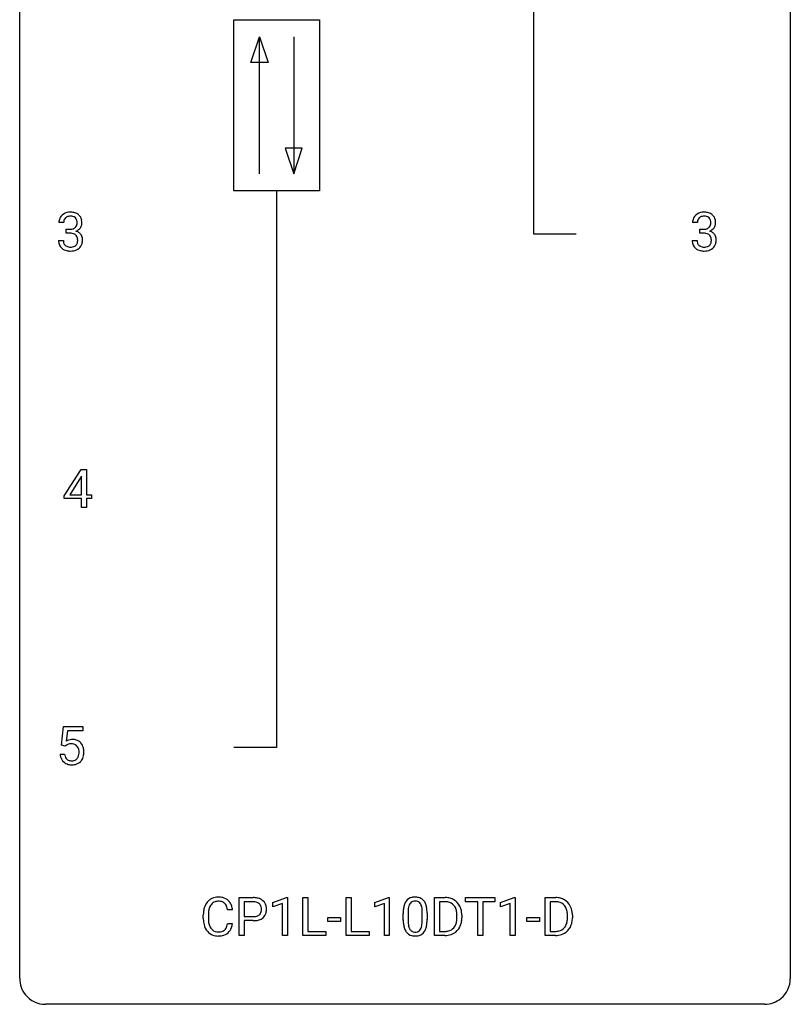
# Model space of a CAD drawing. Extents: x 2.8 to 26.6, y -2.8 to 60.7.
# Drawn here: x 2.8 to 26.6, y -2.8 to 27.6 of the extents above; entities that cross this region are included whole.
import ezdxf

# ---------------------------------------------------------------- set-up
doc = ezdxf.new("R2010")
doc.units = 0
doc.layers.add('DEFAULT_255_1_234', color=255, linetype='CONTINUOUS')
doc.layers.add('DEFAULT_255_2_778', color=255, linetype='CONTINUOUS')

msp = doc.modelspace()

# ---------------------------------------------------------------- linework, layer by layer
at = {"layer": 'DEFAULT_255_1_234'}
for p, q in [((4.138, 21.378), (3.989, 21.378)), ((23.719, 21.378), (23.57, 21.378)), ((4.216, 21.051), (4.216, 21.172)), ((4.216, 21.172), (4.328, 21.172)), ((4.328, 21.051), (4.216, 21.051)), ((23.798, 21.051), (23.798, 21.172)), ((23.798, 21.172), (23.909, 21.172)), ((23.909, 21.051), (23.798, 21.051)), ((3.979, 20.824), (4.128, 20.824)), ((23.56, 20.824), (23.709, 20.824)), ((4.157, 12.937), (4.681, 13.747)), ((4.681, 13.747), (4.839, 13.747)), ((4.839, 13.747), (4.839, 12.971)), ((4.672, 13.512), (4.326, 12.971)), ((4.69, 13.544), (4.672, 13.512)), ((4.69, 12.971), (4.69, 13.544)), ((4.157, 12.849), (4.157, 12.937)), ((4.69, 12.849), (4.157, 12.849)), ((4.326, 12.971), (4.69, 12.971)), ((4.69, 12.578), (4.69, 12.849)), ((4.839, 12.971), (5.002, 12.971)), ((5.002, 12.849), (4.839, 12.849)), ((4.839, 12.849), (4.839, 12.578)), ((5.002, 12.971), (5.002, 12.849)), ((4.839, 12.578), (4.69, 12.578)), ((4.069, 5.227), (4.128, 5.81)), ((4.128, 5.81), (4.727, 5.81)), ((4.727, 5.81), (4.727, 5.672)), ((4.254, 5.672), (4.219, 5.354)), ((4.727, 5.672), (4.254, 5.672)), ((4.187, 5.196), (4.069, 5.227)), ((4.227, 5.228), (4.187, 5.196)), ((4.027, 4.948), (4.167, 4.948)), ((9.564, -0.651), (9.564, 0.518)), ((9.564, 0.518), (9.995, 0.518)), ((9.718, 0.391), (9.718, -0.067)), ((10.004, 0.391), (9.718, 0.391)), ((10.602, 0.364), (11.028, 0.524)), ((10.602, 0.229), (10.602, 0.364)), ((10.902, 0.339), (10.602, 0.229)), ((10.902, -0.651), (10.902, 0.339)), ((11.028, 0.524), (11.051, 0.524)), ((11.051, 0.524), (11.051, -0.651)), ((11.525, -0.651), (11.525, 0.518)), ((11.525, 0.518), (11.68, 0.518)), ((11.68, 0.518), (11.68, -0.525)), ((12.864, -0.651), (12.864, 0.518)), ((12.864, 0.518), (13.019, 0.518)), ((13.019, 0.518), (13.019, -0.525)), ((13.75, 0.364), (14.176, 0.524)), ((13.75, 0.229), (13.75, 0.364)), ((14.05, 0.339), (13.75, 0.229)), ((14.05, -0.651), (14.05, 0.339)), ((14.176, 0.524), (14.199, 0.524)), ((14.199, 0.524), (14.199, -0.651)), ((15.597, -0.651), (15.597, 0.518)), ((15.597, 0.518), (15.927, 0.518)), ((15.931, 0.391), (15.751, 0.391)), ((15.751, 0.391), (15.751, -0.525)), ((16.557, 0.391), (16.557, 0.518)), ((16.557, 0.518), (17.462, 0.518)), ((16.932, 0.391), (16.557, 0.391)), ((16.932, -0.651), (16.932, 0.391)), ((17.462, 0.391), (17.086, 0.391)), ((17.086, 0.391), (17.086, -0.651)), ((17.462, 0.518), (17.462, 0.391)), ((17.636, 0.364), (18.062, 0.524)), ((17.636, 0.229), (17.636, 0.364)), ((17.935, 0.339), (17.636, 0.229)), ((17.935, -0.651), (17.935, 0.339)), ((18.062, 0.524), (18.085, 0.524)), ((18.085, 0.524), (18.085, -0.651)), ((19.013, -0.651), (19.013, 0.518)), ((19.013, 0.518), (19.343, 0.518)), ((19.347, 0.391), (19.167, 0.391)), ((19.167, 0.391), (19.167, -0.525)), ((9.354, 0.142), (9.199, 0.142)), ((14.63, -0.173), (14.63, 0.026)), ((14.778, 0.062), (14.778, -0.176)), ((15.219, -0.193), (15.219, 0.051)), ((15.368, 0.04), (15.368, -0.153)), ((8.453, -0.121), (8.453, -0.009)), ((8.608, -0.013), (8.608, -0.126)), ((9.199, -0.28), (9.354, -0.28)), ((9.718, -0.067), (9.995, -0.067)), ((9.994, -0.193), (9.718, -0.193)), ((9.718, -0.193), (9.718, -0.651)), ((12.304, -0.215), (12.304, -0.094)), ((12.304, -0.094), (12.696, -0.094)), ((12.696, -0.215), (12.304, -0.215)), ((12.696, -0.094), (12.696, -0.215)), ((16.29, -0.099), (16.29, -0.03)), ((16.442, -0.027), (16.442, -0.102)), ((18.453, -0.215), (18.453, -0.094)), ((18.453, -0.094), (18.845, -0.094)), ((18.845, -0.215), (18.453, -0.215)), ((18.845, -0.094), (18.845, -0.215)), ((19.706, -0.099), (19.706, -0.03)), ((19.858, -0.027), (19.858, -0.102)), ((11.68, -0.525), (12.235, -0.525)), ((12.235, -0.525), (12.235, -0.651)), ((13.019, -0.525), (13.573, -0.525)), ((13.573, -0.525), (13.573, -0.651)), ((15.751, -0.525), (15.913, -0.525)), ((19.167, -0.525), (19.329, -0.525)), ((9.718, -0.651), (9.564, -0.651)), ((11.051, -0.651), (10.902, -0.651)), ((12.235, -0.651), (11.525, -0.651)), ((13.573, -0.651), (12.864, -0.651)), ((14.199, -0.651), (14.05, -0.651)), ((15.92, -0.651), (15.597, -0.651)), ((17.086, -0.651), (16.932, -0.651)), ((18.085, -0.651), (17.935, -0.651)), ((19.336, -0.651), (19.013, -0.651))]:
    msp.add_line(p, q, dxfattribs=at)
for centre, radius, start, end in [((4.294, 21.379), 0.307, 131.5745, 154.4798), ((4.326, 21.348), 0.352, 96.9875, 131.9691), ((4.348, 21.223), 0.478, 89.8596, 97.7825), ((4.352, 21.197), 0.504, 78.3655, 90.4132), ((4.388, 21.363), 0.334, 56.6229, 78.6387), ((4.41, 21.4), 0.291, 47.0254, 56.0854), ((4.412, 21.404), 0.287, 10.9208, 46.7778), ((23.876, 21.379), 0.307, 131.5745, 154.4798), ((23.907, 21.348), 0.352, 96.9875, 131.9691), ((23.929, 21.223), 0.478, 89.8596, 97.7825), ((23.934, 21.197), 0.504, 78.3655, 90.4132), ((23.97, 21.363), 0.334, 56.6229, 78.6387), ((23.991, 21.4), 0.291, 47.0254, 56.0854), ((23.993, 21.404), 0.287, 10.9208, 46.7778), ((4.299, 21.382), 0.31, 155.3484, 180.7485), ((4.394, 21.379), 0.257, 172.5097, 180.1367), ((4.322, 21.391), 0.183, 133.8349, 173.5344), ((4.327, 21.385), 0.191, 103.2932, 133.5619), ((4.347, 21.306), 0.273, 89.5325, 103.5319), ((4.353, 21.278), 0.301, 76.1117, 90.7026), ((4.391, 21.417), 0.157, 13.9577, 77.6713), ((4.375, 21.36), 0.177, 311.7324, 354.2802), ((4.257, 21.377), 0.297, 359.1805, 15.0453), ((4.303, 21.373), 0.251, 353.0938, 0.1181), ((4.459, 21.371), 0.243, 332.355, 359.7179), ((4.275, 21.373), 0.427, 359.6364, 11.6087), ((23.881, 21.382), 0.31, 155.3484, 180.7485), ((23.976, 21.379), 0.257, 172.5097, 180.1367), ((23.903, 21.391), 0.183, 133.8349, 173.5344), ((23.908, 21.385), 0.191, 103.2932, 133.5619), ((23.928, 21.306), 0.273, 89.5325, 103.5319), ((23.934, 21.278), 0.301, 76.1117, 90.7026), ((23.972, 21.417), 0.157, 13.9577, 77.6713), ((23.957, 21.36), 0.177, 311.7324, 354.2802), ((23.838, 21.377), 0.297, 359.1805, 15.0453), ((23.884, 21.373), 0.251, 353.0938, 0.1181), ((24.04, 21.371), 0.243, 332.355, 359.7179), ((23.857, 21.373), 0.427, 359.6364, 11.6087), ((4.325, 21.512), 0.339, 270.492, 281.8952), ((4.323, 20.596), 0.456, 84.0193, 89.3331), ((4.339, 20.732), 0.319, 71.901, 84.3554), ((4.349, 21.401), 0.226, 281.6692, 301.2943), ((4.375, 20.838), 0.207, 49.5089, 72.1836), ((4.366, 21.37), 0.191, 301.7833, 311.7545), ((4.393, 20.863), 0.176, 12.9498, 48.7551), ((4.382, 21.445), 0.357, 292.5402, 293.6925), ((4.421, 20.799), 0.331, 57.6435, 72.8625), ((4.409, 21.391), 0.297, 292.9802, 325.2392), ((4.456, 20.857), 0.263, 36.7249, 57.4698), ((4.394, 21.402), 0.315, 325.2334, 332.8746), ((4.455, 20.858), 0.263, 8.0545, 36.3561), ((23.906, 21.512), 0.339, 270.492, 281.8952), ((23.904, 20.596), 0.456, 84.0193, 89.3331), ((23.92, 20.732), 0.319, 71.901, 84.3554), ((23.93, 21.401), 0.226, 281.6692, 301.2943), ((23.956, 20.838), 0.207, 49.5089, 72.1836), ((23.948, 21.37), 0.191, 301.7833, 311.7545), ((23.974, 20.863), 0.176, 12.9498, 48.7551), ((23.963, 21.445), 0.357, 292.5402, 293.6925), ((24.002, 20.799), 0.331, 57.6435, 72.8625), ((23.99, 21.391), 0.297, 292.9802, 325.2392), ((24.038, 20.857), 0.263, 36.7249, 57.4698), ((23.975, 21.402), 0.315, 325.2334, 332.8746), ((24.036, 20.858), 0.263, 8.0545, 36.3561), ((4.375, 20.824), 0.396, 179.9755, 183.2323), ((4.271, 20.811), 0.291, 181.8183, 229.6455), ((4.357, 20.822), 0.229, 179.4465, 196.2869), ((4.309, 20.808), 0.179, 196.5661, 227.7059), ((4.386, 20.805), 0.182, 315.0728, 345.0431), ((4.293, 20.832), 0.278, 344.5987, 357.927), ((4.306, 20.841), 0.265, 359.5048, 13.424), ((4.204, 20.838), 0.367, 357.4749, 0.0231), ((4.42, 20.813), 0.297, 311.636, 343.7652), ((4.331, 20.838), 0.389, 343.983, 0.5572), ((4.369, 20.843), 0.351, 359.8321, 8.587), ((23.956, 20.824), 0.396, 179.9755, 183.2323), ((23.852, 20.811), 0.291, 181.8183, 229.6455), ((23.939, 20.822), 0.229, 179.4465, 196.2869), ((23.89, 20.808), 0.179, 196.5661, 227.7059), ((23.967, 20.805), 0.182, 315.0728, 345.0431), ((23.875, 20.832), 0.278, 344.5987, 357.927), ((23.887, 20.841), 0.265, 359.5048, 13.424), ((23.785, 20.838), 0.367, 357.4749, 0.0231), ((24.001, 20.813), 0.297, 311.636, 343.7652), ((23.913, 20.838), 0.389, 343.983, 0.5572), ((23.95, 20.843), 0.351, 359.8321, 8.587), ((4.312, 20.857), 0.354, 229.4223, 256.8556), ((4.325, 20.827), 0.203, 227.7652, 257.8763), ((4.346, 20.996), 0.496, 256.6829, 270.4412), ((4.347, 20.921), 0.3, 257.4584, 270.4266), ((4.352, 20.95), 0.329, 269.5962, 280.8789), ((4.352, 21), 0.5, 269.7286, 280.3856), ((4.375, 20.835), 0.212, 280.6346, 299.8596), ((4.382, 20.856), 0.354, 279.783, 311.6256), ((4.394, 20.799), 0.171, 300.3576, 314.5518), ((23.893, 20.857), 0.354, 229.4223, 256.8556), ((23.906, 20.827), 0.203, 227.7652, 257.8763), ((23.927, 20.996), 0.496, 256.6829, 270.4412), ((23.929, 20.921), 0.3, 257.4584, 270.4266), ((23.933, 20.95), 0.329, 269.5962, 280.8789), ((23.933, 21), 0.5, 269.7286, 280.3856), ((23.956, 20.835), 0.212, 280.6346, 299.8596), ((23.963, 20.856), 0.354, 279.783, 311.6256), ((23.975, 20.799), 0.171, 300.3576, 314.5518), ((4.404, 5.036), 0.368, 93.7182, 120.2539), ((4.334, 5.088), 0.176, 114.1951, 127.3641), ((4.357, 5.034), 0.235, 98.9831, 113.8909), ((4.377, 4.911), 0.36, 89.6805, 99.1614), ((4.38, 4.978), 0.293, 84.6958, 90.0676), ((4.414, 4.955), 0.449, 89.966, 94.2496), ((4.392, 5.059), 0.211, 41.785, 85.9893), ((4.418, 5.014), 0.39, 73.8043, 90.5586), ((4.441, 5.1), 0.302, 41.3071, 73.543), ((4.369, 5.04), 0.241, 12.649, 41.6081), ((4.4, 5.064), 0.356, 13.5076, 41.2174), ((4.474, 4.987), 0.449, 184.9247, 194.4976), ((4.351, 4.95), 0.32, 193.7537, 228.5271), ((4.494, 4.99), 0.329, 187.3601, 198.6733), ((4.389, 4.954), 0.218, 198.4452, 217.7945), ((4.37, 4.967), 0.237, 320.6713, 344.5442), ((4.255, 5.001), 0.358, 344.2412, 356.7357), ((4.264, 5.014), 0.35, 359.5577, 12.9535), ((4.13, 5.011), 0.483, 356.3549, 0.05), ((4.397, 4.969), 0.36, 323.673, 348.1673), ((4.235, 5.021), 0.526, 1.1331, 13.8829), ((4.222, 5.009), 0.54, 347.8572, 0.4293), ((4.094, 5.013), 0.667, 359.9919, 1.5443), ((4.358, 4.962), 0.334, 228.9024, 256.3314), ((4.359, 4.933), 0.182, 218.2887, 228.5612), ((4.369, 4.946), 0.198, 228.9655, 258.1235), ((4.388, 5.082), 0.458, 256.2427, 270.4486), ((4.389, 5.034), 0.288, 257.7258, 270.4014), ((4.394, 4.99), 0.244, 269.4204, 286.4209), ((4.395, 5.103), 0.479, 269.577, 282.4215), ((4.409, 4.936), 0.188, 286.7251, 320.6004), ((4.433, 4.948), 0.319, 281.8396, 316.5458), ((4.426, 4.951), 0.326, 316.8171, 323.1493), ((8.933, 0.084), 0.464, 136.7831, 155.2473), ((8.894, 0.117), 0.413, 121.7633, 136.4281), ((8.907, 0.092), 0.441, 95.646, 121.5491), ((8.906, 0.138), 0.267, 109.2998, 143.3038), ((8.92, 0.087), 0.32, 89.3452, 108.5745), ((8.923, -0.019), 0.553, 89.9242, 96.1378), ((8.928, -0.007), 0.541, 76.6779, 90.4563), ((8.924, -0.031), 0.438, 87.3815, 90.0241), ((8.931, 0.075), 0.332, 74.7009, 87.8124), ((8.962, 0.182), 0.221, 47.4372, 75.0698), ((8.968, 0.152), 0.378, 47.4858, 76.9287), ((8.957, 0.183), 0.224, 27.8167, 46.4008), ((8.953, 0.142), 0.395, 16.5424, 46.8933), ((9.999, -0.088), 0.606, 78.8378, 90.3984), ((9.995, -0.032), 0.424, 87.8575, 88.8), ((10.001, 0.056), 0.336, 75.2762, 88.2915), ((10.03, 0.161), 0.226, 46.8629, 75.6677), ((10.041, 0.114), 0.4, 58.9633, 79.0811), ((10.045, 0.178), 0.203, 15.7442, 46.6203), ((10.071, 0.17), 0.336, 48.0198, 58.4472), ((10.08, 0.179), 0.324, 3.3375, 48.1767), ((15.081, 0.166), 0.437, 148.7922, 164.5684), ((14.986, 0.219), 0.328, 144.5884, 148.1176), ((14.952, 0.243), 0.286, 101.6441, 144.5142), ((15.084, 0.177), 0.292, 149.4209, 163.6286), ((14.977, 0.241), 0.168, 105.7981, 149.7388), ((14.994, 0.074), 0.46, 89.5284, 102.582), ((14.996, 0.175), 0.237, 89.3807, 105.6763), ((15.002, 0.07), 0.464, 77.0438, 90.5081), ((14.999, 0.149), 0.263, 81.106, 90.2185), ((15.017, 0.237), 0.173, 30.7408, 82.4657), ((15.043, 0.234), 0.295, 48.2779, 77.4995), ((14.965, 0.203), 0.236, 24.2871, 31.3936), ((15.05, 0.247), 0.281, 36.3142, 47.6306), ((14.963, 0.188), 0.386, 18.2932, 35.6769), ((14.709, 0.101), 0.654, 8.0247, 18.5605), ((15.931, -0.068), 0.587, 75.4101, 90.3804), ((15.929, -0.065), 0.457, 79.2152, 89.7446), ((15.961, 0.079), 0.308, 40.384, 80.1431), ((15.954, 0.027), 0.488, 60.1456, 75.1888), ((15.969, 0.055), 0.456, 26.5254, 60.1451), ((19.347, -0.068), 0.587, 75.4101, 90.3804), ((19.345, -0.065), 0.457, 79.2152, 89.7446), ((19.377, 0.079), 0.308, 40.384, 80.1431), ((19.369, 0.027), 0.488, 60.1456, 75.1888), ((19.385, 0.055), 0.456, 26.5254, 60.1451), ((9.23, -0.005), 0.777, 169.5837, 180.2758), ((9.046, 0.029), 0.59, 155.0366, 169.6003), ((9.44, -0.011), 0.832, 174.342, 180.143), ((9.178, 0.018), 0.568, 162.9374, 174.6209), ((8.983, 0.08), 0.363, 143.0753, 163.1917), ((8.847, 0.124), 0.349, 15.7653, 27.9411), ((8.648, 0.066), 0.556, 7.8892, 15.9239), ((8.792, 0.089), 0.564, 5.4072, 17.0365), ((10.06, 0.131), 0.188, 311.7855, 347.2861), ((9.983, 0.162), 0.268, 359.4672, 15.5934), ((9.961, 0.156), 0.289, 346.6893, 0.1059), ((9.886, 0.159), 0.365, 359.6351, 0.0053), ((10.105, 0.122), 0.295, 310.8832, 346.5426), ((9.969, 0.157), 0.435, 346.1878, 0.506), ((9.957, 0.161), 0.448, 359.9478, 4.6829), ((15.824, 0.031), 1.195, 173.7676, 180.2316), ((15.373, 0.082), 0.74, 164.3059, 173.9002), ((15.926, 0.052), 1.148, 177.8632, 179.5044), ((15.623, 0.066), 0.844, 172.0259, 178.0703), ((15.293, 0.114), 0.511, 163.3763, 172.1411), ((14.847, 0.153), 0.363, 12.0806, 23.8174), ((14.572, 0.092), 0.646, 4.8362, 12.2905), ((14.151, 0.054), 1.068, 359.809, 4.9408), ((14.292, 0.04), 1.075, 1.1274, 8.1718), ((13.969, 0.027), 1.399, 0.5424, 1.3863), ((15.936, 0.06), 0.341, 26.5777, 40.1532), ((15.843, 0.016), 0.443, 9.6572, 26.1933), ((15.607, -0.026), 0.683, 359.6455, 9.8608), ((15.857, -0.004), 0.583, 7.403, 26.8321), ((15.698, -0.029), 0.744, 0.1605, 7.7176), ((19.352, 0.06), 0.341, 26.5777, 40.1532), ((19.259, 0.016), 0.443, 9.6572, 26.1933), ((19.023, -0.026), 0.683, 359.6455, 9.8608), ((19.273, -0.004), 0.583, 7.403, 26.8321), ((19.114, -0.029), 0.744, 0.1605, 7.7176), ((9.415, -0.121), 0.962, 179.9919, 181.5394), ((9.208, -0.132), 0.755, 181.1219, 193.8756), ((9.347, -0.13), 0.739, 179.6818, 189.1505), ((9.097, -0.172), 0.486, 188.9911, 203.5773), ((8.647, -0.199), 0.558, 343.1446, 351.0106), ((8.492, -0.17), 0.715, 350.7157, 351.1602), ((8.805, -0.221), 0.551, 340.1774, 353.7814), ((9.995, 0.563), 0.757, 269.897, 275.0189), ((9.998, 0.355), 0.423, 269.6593, 279.4154), ((10.018, 0.342), 0.535, 274.685, 287.0245), ((10.024, 0.206), 0.271, 279.205, 294.9901), ((10.053, 0.141), 0.2, 295.2888, 311.2911), ((10.074, 0.163), 0.347, 286.6925, 310.2288), ((15.982, -0.155), 1.353, 180.7449, 181.151), ((15.702, -0.165), 1.072, 180.8976, 188.0056), ((15.819, -0.179), 1.04, 179.7996, 185.246), ((15.414, -0.218), 0.634, 185.1412, 193.008), ((14.357, -0.194), 0.862, 351.8069, 357.7959), ((14.033, -0.178), 1.186, 357.5872, 359.2678), ((14.607, -0.209), 0.758, 344.4935, 353.9765), ((14.143, -0.157), 1.225, 353.8442, 0.2288), ((15.919, -0.176), 0.361, 318.7416, 343.6874), ((15.739, -0.12), 0.55, 343.3325, 355.8549), ((15.529, -0.1), 0.761, 355.4989, 0.0792), ((15.88, -0.139), 0.559, 333.0707, 348.7182), ((15.714, -0.106), 0.728, 348.7289, 0.3012), ((19.335, -0.176), 0.361, 318.7416, 343.6874), ((19.154, -0.12), 0.55, 343.3325, 355.8549), ((18.945, -0.1), 0.761, 355.4989, 0.0792), ((19.296, -0.139), 0.559, 333.0707, 348.7182), ((19.13, -0.106), 0.728, 348.7289, 0.3012), ((8.971, -0.194), 0.51, 193.548, 219.5757), ((8.888, -0.264), 0.401, 219.3627, 250.0612), ((8.989, -0.217), 0.369, 203.9077, 215.1312), ((8.897, -0.288), 0.252, 213.9072, 263.8849), ((8.91, -0.21), 0.332, 263.1759, 270.1031), ((8.913, -0.085), 0.456, 269.672, 279.0609), ((8.939, -0.246), 0.293, 278.875, 293.6347), ((8.959, -0.268), 0.394, 282.4333, 310.7514), ((8.971, -0.321), 0.211, 293.8553, 310.0519), ((8.972, -0.328), 0.206, 311.0647, 332.0108), ((8.853, -0.262), 0.342, 331.6589, 343.2879), ((8.963, -0.279), 0.384, 311.4559, 340.4422), ((15.306, -0.223), 0.673, 187.8816, 198.2347), ((15.058, -0.306), 0.41, 197.9694, 215.2624), ((14.956, -0.375), 0.287, 215.8618, 257.2789), ((15.15, -0.28), 0.363, 192.7898, 205.2508), ((15.045, -0.327), 0.248, 205.8005, 211.2538), ((14.993, -0.362), 0.185, 210.379, 238.4008), ((14.991, -0.357), 0.188, 239.6521, 265.9794), ((15, -0.29), 0.256, 265.1315, 270.0603), ((15.002, -0.323), 0.224, 269.3315, 287.2178), ((15.016, -0.373), 0.171, 287.7958, 329.0809), ((15.043, -0.375), 0.288, 280.5801, 324.9173), ((14.92, -0.313), 0.284, 328.6635, 343.3325), ((14.703, -0.245), 0.512, 343.0499, 351.9393), ((15.005, -0.349), 0.334, 324.9352, 328.616), ((14.906, -0.294), 0.447, 329.2804, 344.7473), ((15.917, -0.065), 0.46, 269.497, 284.0205), ((15.941, -0.123), 0.527, 278.1072, 299.034), ((15.953, -0.201), 0.319, 283.77, 318.1555), ((15.977, -0.191), 0.449, 299.2532, 333.4571), ((19.333, -0.065), 0.46, 269.497, 284.0205), ((19.357, -0.123), 0.527, 278.1072, 299.034), ((19.369, -0.201), 0.319, 283.77, 318.1555), ((19.393, -0.191), 0.449, 299.2532, 333.4571), ((8.905, -0.201), 0.467, 250.7885, 270.6489), ((8.91, 0.059), 0.727, 270.0021, 270.3582), ((8.915, -0.086), 0.581, 269.9359, 282.8096), ((14.996, -0.22), 0.447, 256.6229, 270.5104), ((15.003, -0.208), 0.459, 269.5977, 281.6734), ((15.915, 0.028), 0.679, 270.4444, 278.4511), ((19.331, 0.028), 0.679, 270.4444, 278.4511)]:
    msp.add_arc(centre, radius, start, end, dxfattribs=at)
at = {"layer": 'DEFAULT_255_2_778'}
for p, q in [((2.779, -1.984), (2.779, 59.928)), ((26.591, 59.928), (26.591, -1.984)), ((18.654, 30.824), (18.654, 21.034)), ((9.393, 27.649), (12.039, 27.649)), ((9.393, 22.357), (9.393, 27.649)), ((12.039, 27.649), (12.039, 22.357)), ((9.922, 26.326), (10.187, 27.12)), ((10.187, 22.886), (10.187, 27.12)), ((10.187, 27.12), (10.452, 26.326)), ((11.245, 27.12), (11.245, 22.886)), ((10.452, 26.326), (9.922, 26.326)), ((10.981, 23.68), (11.245, 22.886)), ((11.51, 23.68), (10.981, 23.68)), ((11.245, 22.886), (11.51, 23.68)), ((12.039, 22.357), (9.393, 22.357)), ((10.716, 22.357), (10.716, 5.159)), ((18.654, 21.034), (19.977, 21.034)), ((10.716, 5.159), (9.393, 5.159)), ((25.797, -2.778), (3.572, -2.778))]:
    msp.add_line(p, q, dxfattribs=at)
for centre, start, end in [((3.57, -1.986), 179.8524, 219.1642), ((25.8, -1.986), 309.4762, 0.1483), ((3.57, -1.987), 219.1282, 270.1454), ((25.799, -1.987), 269.8517, 309.5112)]:
    msp.add_arc(centre, 0.791, start, end, dxfattribs=at)

doc.saveas('drawing.dxf')
